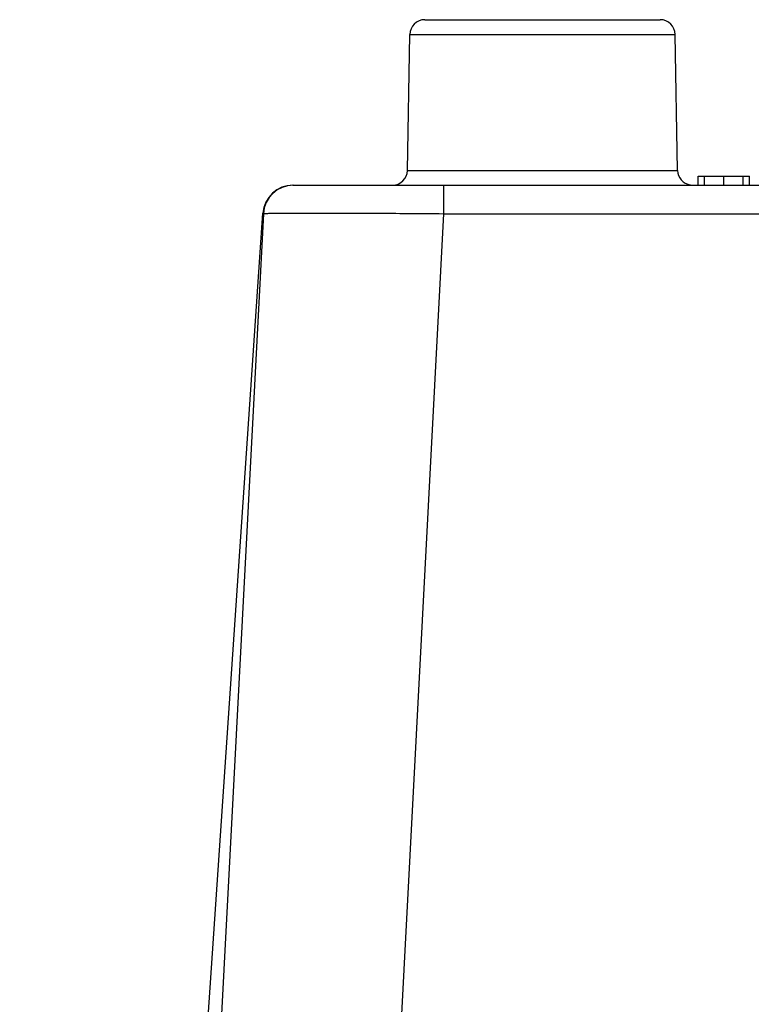
# Model space of a CAD drawing. Units: millimetres. Extents: x -891 to 0, y 0 to 630.
# Drawn here: x -753 to -729, y 473 to 505 of the extents above; entities that cross this region are included whole.
import ezdxf

# ---------------------------------------------------------------- set-up
doc = ezdxf.new("R2010")
doc.units = ezdxf.units.MM
doc.header["$LTSCALE"] = 3
doc.layers.add('FM4800_REAR_DXF_CONTINUOUS_LINE', color=7, linetype='Continuous')

msp = doc.modelspace()

# ---------------------------------------------------------------- linework, layer by layer
at = {"layer": 'FM4800_REAR_DXF_CONTINUOUS_LINE', "color": 7, "linetype": 'Continuous'}
for p, q in [((-739.38808, 505.27066), (-731.56278, 505.27066)), ((-739.96685, 500.26193), (-739.888, 504.77939)), ((-730.984, 500.26193), (-731.06286, 504.77939)), ((-743.77341, 499.77066), (-583.17745, 499.77066)), ((-730.30111, 499.77066), (-730.30111, 500.07066)), ((-730.30111, 500.07066), (-728.58852, 500.07066)), ((-728.58852, 499.77066), (-728.58852, 500.07066)), ((-752.86095, 380.35512), (-744.77109, 498.83878)), ((-744.75712, 498.82299), (-750.96117, 380.44279))]:
    msp.add_line(p, q, dxfattribs=at)
at = {"layer": 'FM4800_REAR_DXF_CONTINUOUS_LINE', "color": 9, "linetype": 'Continuous'}
for p, q in [((-739.888, 504.77939), (-731.06286, 504.77939)), ((-739.96685, 500.26193), (-730.984, 500.26193)), ((-738.76535, 499.77066), (-738.76535, 498.82299)), ((-730.09153, 499.77066), (-730.09153, 500.07066)), ((-729.44396, 499.77066), (-729.44396, 500.07066)), ((-728.7998, 499.77066), (-728.7998, 500.07066)), ((-738.76535, 498.82299), (-744.96939, 380.44279)), ((-738.76535, 498.82299), (-588.18551, 498.82299))]:
    msp.add_line(p, q, dxfattribs=at)
at = {"layer": 'FM4800_REAR_DXF_CONTINUOUS_LINE', "color": 7, "linetype": 'Continuous'}
for centre, radius, start, end in [((-739.38808, 504.77066), 0.5, 90, 179), ((-731.56278, 504.77066), 0.5, 1, 90), ((-740.46678, 500.27066), 0.5, 270.000001, 359), ((-730.48408, 500.27066), 0.5, 181, 261.095885), ((-743.77341, 498.77066), 1, 90, 176.094003), ((-743.75849, 498.77066), 1, 90, 177.000338)]:
    msp.add_arc(centre, radius, start, end, dxfattribs=at)
at = {"layer": 'FM4800_REAR_DXF_CONTINUOUS_LINE', "color": 9, "linetype": 'Continuous'}
msp.add_open_spline([(-744.75712, 498.82299), (-744.75697, 498.82558), (-744.74232, 498.82509), (-744.72505, 498.82917), (-744.68645, 498.83007), (-744.61158, 498.83378), (-744.48002, 498.83629), (-744.28311, 498.83946), (-744.03234, 498.84167), (-743.73114, 498.84338), (-743.382, 498.84437), (-742.83098, 498.84481), (-742.05141, 498.84341), (-741.02877, 498.83917), (-739.91921, 498.83238), (-739.15492, 498.82638), (-738.76535, 498.82299)], degree=3, knots=[0, 0, 0, 0, 0.00129693, 0.00494648, 0.01097365, 0.01937196, 0.04322722, 0.07628233, 0.11822789, 0.16866891, 0.2271086, 0.29300336, 0.44452399, 0.61737313, 0.80496394, 1, 1, 1, 1], dxfattribs=at)

doc.saveas('drawing.dxf')
